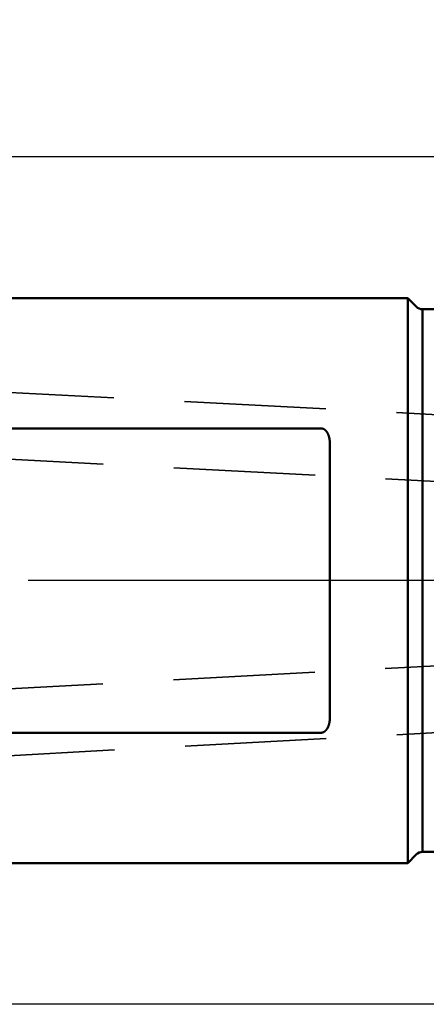
# Model space of a CAD drawing. Units: millimetres. Extents: x -94 to 199, y -66 to 79.
# Drawn here: x -19 to -1, y -19 to 25 of the extents above; entities that cross this region are included whole.
import ezdxf

# ---------------------------------------------------------------- set-up
doc = ezdxf.new("R2010")
doc.units = ezdxf.units.MM
doc.linetypes.add('CENTER2', pattern=[28.575, 19.05, -3.175, 3.175, -3.175])
doc.linetypes.add('DASHED2', pattern=[9.525, 6.35, -3.175])
for name, color, linetype, lineweight in [('sk1', 4, 'Continuous', 50), ('sk2', 7, 'Continuous', 25), ('sk3', 1, 'DASHED2', 35), ('sk4', 2, 'CENTER2', 25)]:
    doc.layers.add(name, color=color, linetype=linetype, lineweight=lineweight)
doc.styles.add('simplex', font='txt.shx', dxfattribs={"height": 3.5})
doc.dimstyles.new('コピー - ISO-25', dxfattribs={"dimscale": 0, "dimtxt": 3.5, "dimasz": 3.5, "dimexe": 1.5, "dimexo": 0, "dimgap": 2.3, "dimtad": 1, "dimdec": 8, "dimdsep": 46, "dimtxsty": 'simplex', "dimcen": 0.09, "dimclrd": 256, "dimclre": 256, "dimclrt": 256, "dimadec": 0, "dimazin": 0, "dimtfac": 1, "dimtofl": 0, "dimtmove": 0, "dimatfit": 3, "dimfxl": 1, "dimtolj": 1, "dimlwd": -1, "dimlwe": -1, "dimarcsym": 0})

# ---------------------------------------------------------------- blocks, each defined once
blk = doc.blocks.new('*D3523498')
at = {"layer": 'Defpoints', "color": 0}
for p in [(0, 50), (0, 18.55), (-57.15, 12.134)]:
    blk.add_point(p, dxfattribs=at)
at = {"layer": 'sk2'}
for p, q in [((-57.15, 12.134), (-57.15, 51.5)), ((0, 18.55), (0, 51.5)), ((-53.65, 50), (-3.5, 50))]:
    blk.add_line(p, q, dxfattribs=at)
for points in [[(-53.65, 50.583), (-53.65, 49.417), (-57.15, 50)], [(-3.5, 49.417), (-3.5, 50.583), (0, 50)]]:
    blk.add_solid(points, dxfattribs=at)
at = {"layer": 'sk2', "insert": (-28.575, 54.05), "char_height": 3.5, "attachment_point": 5, "line_spacing_factor": 1.071429, "style": 'simplex'}
blk.add_mtext('\\A1;57.15 [2.250"]', dxfattribs=at)
blk = doc.blocks.new('*D3533509')
at = {"layer": 'Defpoints', "color": 0}
for p in [(168.175, 60), (-57.15, 12.134), (168.175, -4.4)]:
    blk.add_point(p, dxfattribs=at)
at = {"layer": 'sk2'}
for p, q in [((-57.15, 12.134), (-57.15, 61.5)), ((168.175, -4.4), (168.175, 61.5)), ((-53.65, 60), (164.675, 60))]:
    blk.add_line(p, q, dxfattribs=at)
for points in [[(-53.65, 60.583), (-53.65, 59.417), (-57.15, 60)], [(164.675, 59.417), (164.675, 60.583), (168.175, 60)]]:
    blk.add_solid(points, dxfattribs=at)
at = {"layer": 'sk2', "insert": (55.512, 64.05), "char_height": 3.5, "attachment_point": 5, "line_spacing_factor": 1.071429, "style": 'simplex'}
blk.add_mtext('\\A1;225.33 [8.871"]', dxfattribs=at)
blk = doc.blocks.new('*D35435110')
at = {"layer": 'Defpoints', "color": 0}
for p in [(0.5, 19.05), (-85, -19.05), (0.5, -19.05)]:
    blk.add_point(p, dxfattribs=at)
at = {"layer": 'sk2'}
for p, q in [((0.5, 19.05), (-86.5, 19.05)), ((-85, 15.55), (-85, -15.55)), ((0.5, -19.05), (-86.5, -19.05))]:
    blk.add_line(p, q, dxfattribs=at)
for points in [[(-84.417, 15.55), (-85.583, 15.55), (-85, 19.05)], [(-85.583, -15.55), (-84.417, -15.55), (-85, -19.05)]]:
    blk.add_solid(points, dxfattribs=at)
at = {"layer": 'sk2', "insert": (-89.05, 0), "char_height": 3.5, "attachment_point": 5, "rotation": 90, "style": 'simplex'}
blk.add_mtext('\\A1;%%C38.1 [%%C1.500"]', dxfattribs=at)

msp = doc.modelspace()

# ---------------------------------------------------------------- linework, layer by layer
at = {"layer": 'sk1'}
for p, q in [((-56.169615, 12.7), (-2, 12.7)), ((-2, 12.7), (-1.617157, 12.317157)), ((-2, 12.7), (-2, -12.7)), ((-1.334315, 12.2), (-1.334315, -12.2)), ((-1.334315, 12.2), (0, 12.2)), ((-5.9, 6.841053), (-56.169615, 6.841053)), ((-5.5, 6.170899), (-5.5, -6.170899)), ((-56.169615, -6.841053), (-5.9, -6.841053)), ((-2, -12.7), (-1.617157, -12.317157)), ((-1.334315, -12.2), (0, -12.2)), ((-56.169615, -12.7), (-2, -12.7))]:
    msp.add_line(p, q, dxfattribs=at)
for centre, start, end in [((-1.334315, 12.6), 225, 270), ((-1.334315, -12.6), 90, 135)]:
    msp.add_arc(centre, 0.4, start, end, dxfattribs=at)
for points, knots in [([(-5.5, 6.17089945), (-5.4999998, 6.17566037), (-5.50005274, 6.18518252), (-5.50029005, 6.19946444), (-5.5006885, 6.21374372), (-5.50124962, 6.2280184), (-5.5019754, 6.24228623), (-5.5028677, 6.25654496), (-5.50392842, 6.27079232), (-5.50515937, 6.285026), (-5.50656314, 6.29924355), (-5.50814263, 6.31344241), (-5.50990068, 6.32761998), (-5.51184013, 6.34177367), (-5.5139638, 6.35590087), (-5.51627459, 6.36999899), (-5.51877516, 6.38406526), (-5.5214689, 6.39809641), (-5.52436011, 6.41208857), (-5.52745284, 6.4260377), (-5.53075122, 6.43993975), (-5.53425932, 6.45379066), (-5.53798128, 6.46758636), (-5.54192105, 6.4813226), (-5.5460828, 6.49499438), (-5.55047218, 6.50859546), (-5.55509453, 6.52211915), (-5.55995518, 6.53555866), (-5.56505949, 6.54890722), (-5.57041279, 6.56215805), (-5.5760204, 6.57530423), (-5.58188715, 6.58833817), (-5.58802072, 6.60124992), (-5.59442862, 6.61402853), (-5.60111821, 6.62666292), (-5.60809688, 6.63914196), (-5.61537201, 6.65145455), (-5.622951, 6.66358942), (-5.63083964, 6.6755338), (-5.63904382, 6.68727061), (-5.64756907, 6.69877856), (-5.65641972, 6.71003525), (-5.66560018, 6.72101817), (-5.67511481, 6.73170481), (-5.68496804, 6.74207264), (-5.69516383, 6.75209875), (-5.70570446, 6.76175859), (-5.71659198, 6.77102388), (-5.72782684, 6.77986475), (-5.73940824, 6.78825014), (-5.75133126, 6.79614735), (-5.76358607, 6.80352282), (-5.77616046, 6.81034082), (-5.78904106, 6.81656443), (-5.80221002, 6.82215753), (-5.8156431, 6.82708966), (-5.82931448, 6.83132849), (-5.84319652, 6.83484031), (-5.8572535, 6.8375943), (-5.87143887, 6.83957929), (-5.88570151, 6.84078322), (-5.89523673, 6.84105067), (-5.9, 6.84105255)], [0, 0, 0, 0, 0.01428276509, 0.02856619714, 0.04285084527, 0.05713633924, 0.07142237582, 0.08570872035, 0.09999520852, 0.1142817323, 0.12856811393, 0.14285419791, 0.15713994279, 0.17142542518, 0.18571084289, 0.19999651807, 0.21428287975, 0.22856993937, 0.2428572809, 0.25714466017, 0.27143204303, 0.28571961233, 0.30000777489, 0.31429716456, 0.32858799604, 0.34287937807, 0.35717059272, 0.37146129311, 0.38575151901, 0.40004171248, 0.41433273349, 0.42862543798, 0.44291913999, 0.45721322438, 0.47150781021, 0.48580378795, 0.50010285631, 0.51440755831, 0.52872092326, 0.54304096167, 0.55736223561, 0.5716805554, 0.58599321001, 0.6002990773, 0.6145987365, 0.62889458047, 0.64318919867, 0.65748189046, 0.67177336685, 0.6860670069, 0.7003650847, 0.71466407722, 0.72896236201, 0.74326164573, 0.75756390633, 0.77186754715, 0.78617319257, 0.80048484133, 0.81480491101, 0.8291246333, 0.84343409779, 0.85772390901, 0.85772390901, 0.85772390901, 0.85772390901]), ([(-5.9, -6.84105255), (-5.89523673, -6.84105067), (-5.88570151, -6.84078322), (-5.87143887, -6.83957929), (-5.8572535, -6.8375943), (-5.84319652, -6.83484031), (-5.82931448, -6.83132849), (-5.8156431, -6.82708966), (-5.80221002, -6.82215753), (-5.78904106, -6.81656443), (-5.77616046, -6.81034082), (-5.76358607, -6.80352282), (-5.75133126, -6.79614735), (-5.73940824, -6.78825014), (-5.72782684, -6.77986475), (-5.71659198, -6.77102388), (-5.70570446, -6.76175859), (-5.69516383, -6.75209875), (-5.68496804, -6.74207264), (-5.67511481, -6.73170481), (-5.66560018, -6.72101817), (-5.65641972, -6.71003525), (-5.64756907, -6.69877856), (-5.63904382, -6.68727061), (-5.63083964, -6.6755338), (-5.622951, -6.66358942), (-5.61537201, -6.65145455), (-5.60809688, -6.63914196), (-5.60111821, -6.62666292), (-5.59442862, -6.61402853), (-5.58802072, -6.60124992), (-5.58188715, -6.58833817), (-5.5760204, -6.57530423), (-5.57041279, -6.56215805), (-5.56505949, -6.54890722), (-5.55995518, -6.53555866), (-5.55509453, -6.52211915), (-5.55047218, -6.50859546), (-5.5460828, -6.49499438), (-5.54192105, -6.4813226), (-5.53798128, -6.46758636), (-5.53425932, -6.45379066), (-5.53075122, -6.43993975), (-5.52745284, -6.4260377), (-5.52436011, -6.41208857), (-5.5214689, -6.39809641), (-5.51877516, -6.38406526), (-5.51627459, -6.36999899), (-5.5139638, -6.35590087), (-5.51184013, -6.34177367), (-5.50990068, -6.32761998), (-5.50814263, -6.31344241), (-5.50656314, -6.29924355), (-5.50515937, -6.285026), (-5.50392842, -6.27079232), (-5.5028677, -6.25654496), (-5.5019754, -6.24228623), (-5.50124962, -6.2280184), (-5.5006885, -6.21374372), (-5.50029005, -6.19946444), (-5.50005274, -6.18518252), (-5.4999998, -6.17566037), (-5.5, -6.17089945)], [0, 0, 0, 0, 0.01428981119, 0.02859927568, 0.04291899797, 0.05723906766, 0.07155071643, 0.08585636186, 0.10016000268, 0.11446226328, 0.12876154701, 0.14305983179, 0.15735882431, 0.17165690211, 0.18595054216, 0.20024201855, 0.21453471034, 0.22882932855, 0.24312517251, 0.25742483171, 0.271730699, 0.28604335361, 0.30036167339, 0.31468294733, 0.32900298574, 0.34331635069, 0.3576210527, 0.37192012106, 0.3862160988, 0.40051068463, 0.41480476903, 0.42909847104, 0.44339117554, 0.45768219656, 0.47197239003, 0.48626261593, 0.50055331633, 0.51484453098, 0.52913591301, 0.54342674448, 0.55771613415, 0.5720042967, 0.58629186599, 0.60057924884, 0.61486662811, 0.62915396963, 0.64344102924, 0.65772739092, 0.67201306609, 0.6862984838, 0.70058396618, 0.71486971106, 0.72915579504, 0.74344217667, 0.75772870044, 0.77201518862, 0.78630153315, 0.80058756974, 0.81487306372, 0.82915771185, 0.84344114392, 0.85772390901, 0.85772390901, 0.85772390901, 0.85772390901])]:
    msp.add_open_spline(points, degree=3, knots=knots, dxfattribs=at)
at = {"layer": 'sk3'}
for p, q in [((-40.55962, 9.536822), (0, 7.41797804)), ((-41.040303, 6.557842), (0, 4.41388732)), ((-41.054111, -6.01309), (0, -3.78936367)), ((-40.533202, -8.989272), (0, -6.79376153))]:
    msp.add_line(p, q, dxfattribs=at)
at = {"layer": 'sk4'}
msp.add_line((0, 0), (-61.285527, 0), dxfattribs=at)

# ---------------------------------------------------------------- dimensions: what is measured, and where the dimension line sits
at = {"layer": 'sk2'}
for base, p1, p2, picture, middle in [((168.175, 60), (-57.15, 12.133976), (168.175, -4.400024), '*D3533509', (55.5125, 64.05)), ((0, 50), (-57.15, 12.133972), (0, 18.549999), '*D3523498', (-28.575, 54.05))]:
    dim = msp.add_linear_dim(base=base, p1=p1, p2=p2, dimstyle='コピー - ISO-25', override={"dimscale": 1, "dimdec": 2}, dxfattribs=at)
    dim.commit()
    dim.dimension.update_dxf_attribs({"geometry": picture, "text_midpoint": middle})
dim = msp.add_linear_dim(base=(-85, -19.05), p1=(0.5, 19.05), p2=(0.5, -19.05), angle=90, text='%%C<>', dimstyle='コピー - ISO-25', override={"dimscale": 1}, dxfattribs=at)
dim.commit()
dim.dimension.update_dxf_attribs({"geometry": '*D35435110', "text_midpoint": (-85, 0), "dimtype": 160})

doc.saveas('drawing.dxf')
